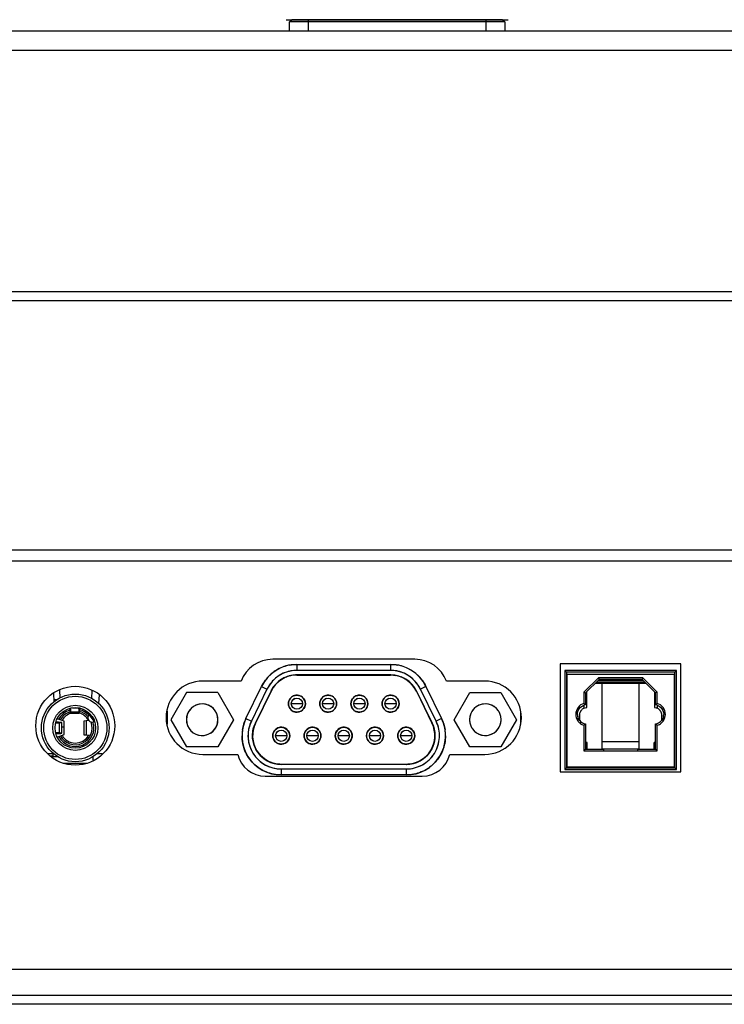
# Model space of a CAD drawing. Units: millimetres. Extents: x 0 to 7000, y 0 to 3600.
# Drawn here: x 3323 to 3385, y 1193 to 1281 of the extents above; entities that cross this region are included whole.
import ezdxf

# ---------------------------------------------------------------- set-up
doc = ezdxf.new("R2010")
doc.units = ezdxf.units.MM
doc.header["$LTSCALE"] = 385
doc.layers.get('0').update_dxf_attribs({"linetype": 'CONTINUOUS'})
doc.layers.add('DEF_DRAFT_ENTITY', color=7, linetype='CONTINUOUS')

msp = doc.modelspace()

# ---------------------------------------------------------------- linework, layer by layer
at = {"color": 7, "linetype": 'Continuous'}
for p, q in [((3346.576, 1279.655), (3346.598, 1280.46)), ((3346.598, 1280.46), (3346.797, 1280.655)), ((3365.667, 1280.46), (3346.598, 1280.46)), ((3365.467, 1280.655), (3346.797, 1280.655)), ((3348.232, 1280.655), (3348.232, 1279.655)), ((3364.032, 1279.655), (3364.032, 1280.655)), ((3365.467, 1280.655), (3365.667, 1280.46)), ((3365.667, 1280.46), (3365.688, 1279.655)), ((1571.122, 1279.655), (3527.632, 1279.655)), ((1578.672, 1277.955), (3520.082, 1277.955)), ((1583.322, 1256.555), (3515.432, 1256.555)), ((1583.356, 1255.755), (3515.398, 1255.755)), ((1637.093, 1233.655), (3461.574, 1233.655)), ((3434.677, 1232.655), (1664.277, 1232.655)), ((3357.698, 1223.946), (3345.098, 1223.946)), ((3347.242, 1223.49), (3355.552, 1223.49)), ((3347.242, 1223.49), (3347.242, 1222.959)), ((3355.552, 1223.49), (3355.552, 1222.959)), ((3381.292, 1223.555), (3370.592, 1223.555)), ((3370.592, 1223.555), (3370.592, 1213.955)), ((3381.292, 1213.955), (3381.292, 1223.555)), ((3355.552, 1222.959), (3347.242, 1222.959)), ((3355.552, 1222.559), (3347.242, 1222.559)), ((3347.242, 1222.549), (3355.552, 1222.549)), ((3355.568, 1222.549), (3355.574, 1222.549)), ((3355.568, 1222.547), (3355.574, 1222.547)), ((3380.891, 1222.964), (3370.991, 1222.964)), ((3370.991, 1222.964), (3371.141, 1222.814)), ((3370.991, 1222.964), (3370.991, 1214.164)), ((3380.741, 1222.814), (3371.141, 1222.814)), ((3371.141, 1222.814), (3371.141, 1214.314)), ((3371.191, 1222.639), (3380.691, 1222.639)), ((3371.191, 1214.389), (3371.191, 1222.639)), ((3373.979, 1222.314), (3372.691, 1221.026)), ((3377.903, 1222.314), (3373.979, 1222.314)), ((3373.979, 1222.314), (3374.041, 1222.164)), ((3377.903, 1222.314), (3377.841, 1222.164)), ((3379.191, 1221.026), (3377.903, 1222.314)), ((3380.691, 1222.639), (3380.691, 1214.389)), ((3380.891, 1222.964), (3380.741, 1222.814)), ((3380.741, 1214.314), (3380.741, 1222.814)), ((3380.891, 1214.164), (3380.891, 1222.964)), ((3342.295, 1222.016), (3338.898, 1222.016)), ((3342.728, 1218.695), (3344.113, 1221.535)), ((3344.113, 1221.535), (3344.591, 1221.302)), ((3358.681, 1221.535), (3358.204, 1221.302)), ((3358.681, 1221.535), (3360.066, 1218.695)), ((3363.898, 1222.016), (3360.5, 1222.016)), ((3374.041, 1222.164), (3372.841, 1220.964)), ((3373.691, 1221.814), (3378.191, 1221.814)), ((3373.791, 1221.914), (3378.091, 1221.914)), ((3373.941, 1222.064), (3377.941, 1222.064)), ((3377.841, 1222.164), (3374.041, 1222.164)), ((3374.291, 1221.814), (3374.291, 1215.964)), ((3377.591, 1215.964), (3377.591, 1221.814)), ((3379.041, 1220.964), (3377.841, 1222.164)), ((3325.65, 1220.944), (3325.689, 1220.179)), ((3326.186, 1221.217), (3326.221, 1220.528)), ((3329.069, 1220.469), (3329.104, 1221.166)), ((3329.697, 1220.014), (3329.736, 1220.803)), ((3337.458, 1220.989), (3336.073, 1218.589)), ((3340.23, 1220.989), (3337.458, 1220.989)), ((3340.23, 1220.989), (3341.615, 1218.589)), ((3344.591, 1221.302), (3343.206, 1218.462)), ((3344.95, 1221.127), (3343.565, 1218.287)), ((3343.574, 1218.282), (3344.959, 1221.122)), ((3357.835, 1221.122), (3359.22, 1218.282)), ((3357.844, 1221.127), (3359.229, 1218.287)), ((3359.589, 1218.462), (3358.204, 1221.302)), ((3361.179, 1218.589), (3362.564, 1220.989)), ((3362.564, 1220.989), (3365.336, 1220.989)), ((3365.336, 1220.989), (3366.721, 1218.589)), ((3371.141, 1221.089), (3371.191, 1221.089)), ((3372.691, 1221.026), (3372.841, 1220.964)), ((3372.691, 1221.026), (3372.691, 1220.033)), ((3372.841, 1220.964), (3372.841, 1219.914)), ((3372.941, 1219.664), (3372.941, 1221.064)), ((3378.941, 1221.064), (3378.941, 1219.664)), ((3379.191, 1221.026), (3379.041, 1220.964)), ((3379.041, 1219.914), (3379.041, 1220.964)), ((3379.191, 1220.033), (3379.191, 1221.026)), ((3380.741, 1221.089), (3380.691, 1221.089)), ((3325.953, 1220.364), (3325.679, 1220.364)), ((3327.18, 1219.609), (3327.162, 1219.427)), ((3327.187, 1219.552), (3327.187, 1219.611)), ((3327.337, 1219.654), (3327.757, 1219.654)), ((3327.757, 1219.654), (3327.824, 1219.643)), ((3327.906, 1219.633), (3327.906, 1219.552)), ((3327.931, 1219.427), (3327.912, 1219.633)), ((3327.98, 1219.62), (3327.959, 1219.418)), ((3327.959, 1219.272), (3327.994, 1219.615)), ((3329.697, 1220.014), (3329.689, 1220.014)), ((3347.742, 1220.009), (3346.742, 1220.009)), ((3350.512, 1220.009), (3349.512, 1220.009)), ((3353.282, 1220.009), (3352.282, 1220.009)), ((3356.052, 1220.009), (3355.052, 1220.009)), ((3372.691, 1219.871), (3372.691, 1219.602)), ((3372.841, 1220.464), (3372.941, 1220.464)), ((3378.941, 1220.464), (3379.041, 1220.464)), ((3378.941, 1219.664), (3379.103, 1219.641)), ((3379.191, 1219.871), (3379.191, 1219.603)), ((3327.102, 1219.594), (3327.134, 1219.272)), ((3327.134, 1219.418), (3327.116, 1219.595)), ((3327.134, 1219.418), (3327.162, 1219.418)), ((3327.148, 1219.364), (3327.134, 1219.418)), ((3327.134, 1219.272), (3327.134, 1219.418)), ((3327.134, 1219.272), (3327.148, 1219.164)), ((3327.162, 1219.427), (3327.148, 1219.364)), ((3327.148, 1219.164), (3327.162, 1219.29)), ((3327.148, 1219.164), (3327.946, 1219.164)), ((3327.162, 1219.29), (3327.187, 1219.552)), ((3327.162, 1219.427), (3327.162, 1219.29)), ((3327.162, 1219.29), (3327.931, 1219.29)), ((3327.906, 1219.552), (3327.931, 1219.29)), ((3327.946, 1219.364), (3327.931, 1219.427)), ((3327.931, 1219.29), (3327.931, 1219.427)), ((3327.931, 1219.418), (3327.959, 1219.418)), ((3327.931, 1219.29), (3327.946, 1219.164)), ((3327.959, 1219.418), (3327.946, 1219.364)), ((3327.946, 1219.164), (3327.959, 1219.272)), ((3327.959, 1219.418), (3327.959, 1219.272)), ((3328.801, 1219.046), (3328.793, 1219.035)), ((3328.793, 1219.035), (3329.276, 1218.417)), ((3328.801, 1219.152), (3328.814, 1219.124)), ((3328.816, 1219.084), (3328.801, 1219.046)), ((3328.803, 1219.152), (3329.251, 1218.579)), ((3328.814, 1219.124), (3328.816, 1219.084)), ((3335.74, 1219.349), (3335.74, 1218.183)), ((3367.054, 1219.358), (3367.054, 1218.175)), ((3372.141, 1218.858), (3372.141, 1218.503)), ((3372.316, 1219.029), (3372.337, 1219.191)), ((3372.316, 1218.515), (3372.316, 1219.029)), ((3379.566, 1219.029), (3379.566, 1218.514)), ((3379.741, 1218.502), (3379.741, 1218.858)), ((3325.853, 1218.285), (3326.202, 1218.315)), ((3326.08, 1218.315), (3325.856, 1218.296)), ((3325.883, 1218.385), (3326.148, 1218.352)), ((3326.316, 1218.352), (3325.889, 1218.405)), ((3326.596, 1218.464), (3325.99, 1218.676)), ((3326.197, 1218.338), (3326.08, 1218.315)), ((3326.202, 1218.315), (3326.08, 1218.315)), ((3326.148, 1218.352), (3326.316, 1218.352)), ((3326.148, 1218.352), (3326.197, 1218.338)), ((3326.148, 1218.324), (3326.148, 1218.352)), ((3326.202, 1218.315), (3326.397, 1218.338)), ((3326.202, 1217.413), (3326.202, 1218.315)), ((3326.397, 1218.338), (3326.316, 1218.352)), ((3326.397, 1217.39), (3326.397, 1218.338)), ((3326.397, 1217.948), (3326.596, 1217.948)), ((3326.596, 1217.264), (3326.596, 1218.464)), ((3328.396, 1218.5), (3328.572, 1218.522)), ((3328.396, 1217.228), (3328.396, 1218.5)), ((3328.572, 1218.522), (3328.776, 1218.539)), ((3328.572, 1218.522), (3328.572, 1217.206)), ((3336.073, 1218.589), (3337.458, 1216.189)), ((3341.615, 1218.589), (3340.23, 1216.189)), ((3342.728, 1218.695), (3343.206, 1218.462)), ((3360.066, 1218.695), (3359.589, 1218.462)), ((3362.564, 1216.189), (3361.179, 1218.589)), ((3366.721, 1218.589), (3365.336, 1216.189)), ((3371.141, 1218.139), (3371.191, 1218.139)), ((3372.691, 1218.094), (3372.691, 1215.814)), ((3372.841, 1218.214), (3372.841, 1215.964)), ((3379.041, 1215.964), (3379.041, 1218.214)), ((3379.191, 1215.814), (3379.191, 1218.094)), ((3380.741, 1218.139), (3380.691, 1218.139)), ((3326.202, 1217.413), (3325.853, 1217.443)), ((3325.856, 1217.432), (3326.08, 1217.413)), ((3326.148, 1217.376), (3325.883, 1217.342)), ((3325.889, 1217.322), (3326.316, 1217.376)), ((3325.99, 1217.052), (3326.596, 1217.264)), ((3326.08, 1217.413), (3326.202, 1217.413)), ((3326.08, 1217.413), (3326.197, 1217.39)), ((3326.148, 1217.376), (3326.148, 1217.404)), ((3326.197, 1217.39), (3326.148, 1217.376)), ((3326.316, 1217.376), (3326.148, 1217.376)), ((3326.397, 1217.39), (3326.202, 1217.413)), ((3326.316, 1217.376), (3326.397, 1217.39)), ((3328.572, 1217.206), (3328.396, 1217.228)), ((3328.925, 1217.176), (3328.572, 1217.206)), ((3346.357, 1217.169), (3345.357, 1217.169)), ((3349.127, 1217.169), (3348.127, 1217.169)), ((3351.897, 1217.169), (3350.897, 1217.169)), ((3354.667, 1217.169), (3353.667, 1217.169)), ((3357.437, 1217.169), (3356.437, 1217.169)), ((3359.487, 1217.169), (3359.486, 1217.163)), ((3359.487, 1217.169), (3359.487, 1217.163)), ((3340.23, 1216.189), (3337.458, 1216.189)), ((3365.336, 1216.189), (3362.564, 1216.189)), ((3372.966, 1216.564), (3372.841, 1216.564)), ((3372.966, 1215.964), (3372.966, 1216.564)), ((3377.591, 1216.614), (3374.291, 1216.614)), ((3379.041, 1216.564), (3378.916, 1216.564)), ((3378.916, 1215.964), (3378.916, 1216.564)), ((3325.671, 1215.564), (3325.198, 1215.564)), ((3325.61, 1215.355), (3325.407, 1215.355)), ((3326.072, 1215.291), (3325.471, 1215.291)), ((3325.61, 1215.564), (3325.61, 1215.355)), ((3329.19, 1214.988), (3329.19, 1215.333)), ((3329.993, 1215.564), (3329.523, 1215.564)), ((3338.898, 1215.516), (3341.998, 1215.516)), ((3360.797, 1215.516), (3363.898, 1215.516)), ((3372.691, 1215.814), (3372.841, 1215.964)), ((3372.691, 1215.814), (3379.191, 1215.814)), ((3372.841, 1215.964), (3374.441, 1215.964)), ((3374.291, 1216.014), (3377.591, 1216.014)), ((3374.441, 1215.814), (3374.441, 1215.964)), ((3377.441, 1215.964), (3379.041, 1215.964)), ((3377.441, 1215.964), (3377.441, 1215.814)), ((3379.041, 1215.964), (3379.191, 1215.814)), ((3326.547, 1214.721), (3328.644, 1214.721)), ((3356.937, 1214.629), (3345.857, 1214.629)), ((3356.937, 1214.619), (3345.857, 1214.619)), ((3380.691, 1214.389), (3371.191, 1214.389)), ((3372.691, 1214.389), (3372.691, 1214.314)), ((3374.141, 1214.389), (3374.141, 1214.314)), ((3374.341, 1214.389), (3374.341, 1214.314)), ((3377.541, 1214.389), (3377.541, 1214.314)), ((3377.741, 1214.389), (3377.741, 1214.314)), ((3379.191, 1214.389), (3379.191, 1214.314)), ((3344.433, 1213.586), (3358.363, 1213.586)), ((3345.851, 1214.219), (3345.857, 1214.219)), ((3345.851, 1214.219), (3345.857, 1214.219)), ((3345.857, 1214.219), (3356.937, 1214.219)), ((3345.857, 1214.219), (3345.857, 1213.688)), ((3356.937, 1213.688), (3345.857, 1213.688)), ((3356.937, 1214.219), (3356.937, 1213.688)), ((3370.592, 1213.955), (3381.292, 1213.955)), ((3370.991, 1214.164), (3371.141, 1214.314)), ((3370.991, 1214.164), (3380.891, 1214.164)), ((3371.141, 1214.314), (3380.741, 1214.314)), ((3380.891, 1214.164), (3380.741, 1214.314)), ((3446.688, 1196.454), (3127.288, 1196.454)), ((2300.037, 1194.153), (3448.489, 1194.154)), ((3447.688, 1193.353), (2300.036, 1193.353))]:
    msp.add_line(p, q, dxfattribs=at)
for centre, radius in [((3327.596, 1218.055), 3.5), ((3327.597, 1217.864), 3), ((3327.597, 1217.864), 2.8), ((3347.242, 1220.009), 0.75), ((3347.242, 1220.009), 0.5), ((3350.012, 1220.009), 0.75), ((3350.012, 1220.009), 0.5), ((3352.782, 1220.009), 0.75), ((3352.782, 1220.009), 0.5), ((3355.552, 1220.009), 0.75), ((3355.552, 1220.009), 0.5), ((3327.597, 1217.864), 2), ((3327.597, 1217.864), 1.8), ((3345.857, 1217.169), 0.75), ((3348.627, 1217.169), 0.75), ((3351.397, 1217.169), 0.75), ((3354.167, 1217.169), 0.75), ((3356.937, 1217.169), 0.75), ((3345.857, 1217.169), 0.5), ((3348.627, 1217.169), 0.5), ((3351.397, 1217.169), 0.5), ((3354.167, 1217.169), 0.5), ((3356.937, 1217.169), 0.5)]:
    msp.add_circle(centre, radius, dxfattribs=at)
for centre, radius, start, end in [((3345.098, 1220.946), 3, 90, 159.10437), ((3347.242, 1220.009), 3.481, 89.99981, 154.00281), ((3347.247, 1219.998), 3.493, 111.38376, 121.97635), ((3347.244, 1220.007), 3.483, 106.99169, 111.38214), ((3347.232, 1220.046), 3.443, 100.6662, 106.99574), ((3355.552, 1220.009), 3.481, 25.99719, 90.00019), ((3355.562, 1220.048), 3.44, 73.33332, 79.33076), ((3355.546, 1219.996), 3.495, 59.38174, 68.60775), ((3357.698, 1220.946), 3, 20.89563, 90), ((3347.211, 1220.036), 3.44, 137.33594, 143.33338), ((3347.242, 1220.009), 2.95, 89.99981, 154.00281), ((3347.242, 1220.007), 3.483, 132.61121, 137.33887), ((3347.25, 1219.998), 3.495, 123.38436, 132.61037), ((3347.242, 1220.009), 2.55, 89.99981, 154.00281), ((3347.242, 1220.009), 2.54, 89.99981, 154.00281), ((3347.248, 1220), 2.96, 122.02627, 132.61885), ((3347.234, 1220.022), 3.466, 121.99625, 123.37246), ((3347.235, 1220.02), 2.937, 120.63016, 122.00637), ((3347.247, 1219.998), 2.962, 111.39225, 120.61826), ((3347.246, 1220.001), 2.559, 111.3826, 121.97751), ((3347.241, 1220.01), 2.538, 117.077, 121.99557), ((3347.246, 1219.999), 2.551, 111.41853, 117.07736), ((3347.243, 1220.007), 2.552, 107.15515, 111.38085), ((3347.243, 1220.007), 2.542, 107.05343, 111.41865), ((3347.233, 1220.042), 2.915, 100.66924, 106.66668), ((3347.235, 1220.035), 2.523, 100.66565, 107.15975), ((3347.239, 1220.021), 2.527, 105.43413, 107.05076), ((3347.233, 1220.042), 2.506, 100.71158, 105.43831), ((3347.248, 1219.942), 2.616, 90.46698, 100.57315), ((3347.248, 1219.945), 2.604, 90.60107, 100.6261), ((3347.252, 1219.85), 2.699, 90.47563, 90.66053), ((3347.252, 1219.846), 2.713, 90.20644, 90.52697), ((3347.252, 1219.846), 2.703, 90.20646, 90.47561), ((3355.552, 1220.009), 2.95, 25.99719, 90.00019), ((3355.542, 1219.842), 2.717, 89.50324, 89.78913), ((3355.552, 1220.009), 2.55, 25.99719, 90.00019), ((3355.542, 1219.843), 2.706, 89.45071, 89.78915), ((3355.552, 1220.009), 2.54, 25.99719, 90.00019), ((3355.546, 1219.944), 2.605, 79.37676, 89.37325), ((3355.56, 1220.037), 2.521, 73.19461, 79.33144), ((3355.561, 1220.042), 2.505, 74.55264, 79.29023), ((3355.56, 1220.04), 2.918, 73.00426, 79.3338), ((3355.555, 1220.022), 2.526, 73.11109, 74.55703), ((3355.551, 1220.007), 2.952, 68.61786, 73.00831), ((3355.547, 1219.999), 2.551, 62.91647, 68.58159), ((3355.548, 1220), 2.56, 59.09418, 68.60883), ((3355.547, 1219.999), 2.96, 58.02365, 68.61624), ((3355.559, 1220.02), 2.937, 56.62754, 58.00375), ((3355.545, 1220), 2.962, 47.38963, 56.61564), ((3355.56, 1220.022), 3.466, 57.99363, 59.36984), ((3355.544, 1219.999), 3.493, 47.38115, 57.97373), ((3355.551, 1220.006), 3.483, 42.98907, 47.37952), ((3355.581, 1220.034), 3.443, 36.66358, 42.99313), ((3338.898, 1218.766), 3.25, 90, 270), ((3347.218, 1220.03), 2.918, 137.00687, 143.33642), ((3347.243, 1220.007), 2.952, 132.62048, 137.01093), ((3347.22, 1220.028), 2.521, 137.19723, 143.33405), ((3347.208, 1220.037), 2.496, 140.67262, 143.29481), ((3347.226, 1220.023), 2.519, 137.43843, 140.67171), ((3347.233, 1220.016), 2.529, 137.20303, 137.44043), ((3347.248, 1220.001), 2.56, 123.0968, 132.61144), ((3347.249, 1220), 2.551, 128.56817, 132.58198), ((3347.245, 1220.005), 2.544, 123.48828, 128.56925), ((3347.238, 1220.016), 2.532, 123.08057, 123.48431), ((3347.236, 1220.019), 2.538, 121.99727, 123.08343), ((3347.235, 1220.019), 2.528, 122.00044, 123.08076), ((3355.557, 1220.017), 2.53, 58.77686, 59.07794), ((3355.558, 1220.019), 2.538, 57.99466, 59.08081), ((3355.559, 1220.02), 2.527, 58.00059, 58.77696), ((3355.551, 1220.007), 2.542, 51.42397, 57.99239), ((3355.547, 1220.002), 2.559, 47.37999, 57.97489), ((3355.545, 1220.001), 2.551, 47.41804, 51.42624), ((3355.551, 1220.006), 2.542, 43.43533, 47.4185), ((3355.551, 1220.007), 2.552, 43.15253, 47.37824), ((3355.558, 1220.013), 2.533, 43.15116, 43.43287), ((3355.566, 1220.021), 2.521, 39.32351, 43.15374), ((3355.573, 1220.027), 2.523, 36.66303, 43.15713), ((3355.585, 1220.036), 2.497, 36.70687, 39.32156), ((3355.5, 1219.978), 2.6, 26.97924, 36.63151), ((3355.495, 1219.974), 2.616, 26.46436, 36.57054), ((3355.578, 1220.031), 2.915, 36.66662, 42.66406), ((3363.898, 1218.766), 3.25, 270, 90), ((3347.388, 1219.927), 2.717, 153.50586, 153.79175), ((3347.387, 1219.927), 2.706, 153.50375, 153.79175), ((3355.416, 1219.932), 2.696, 26.52664, 27.03524), ((3355.41, 1219.929), 2.702, 26.20382, 26.52671), ((3355.41, 1219.929), 2.713, 26.20382, 26.52435), ((3338.844, 1218.589), 1.4, 359.99966, 359.68774), ((3347.345, 1220.018), 0.853, 180.64457, 181.00734), ((3347.229, 1220.003), 0.486, 198.08037, 206.75049), ((3347.245, 1220.012), 0.504, 216.51963, 226.15134), ((3347.143, 1219.999), 0.849, 0.99902, 1.78074), ((3347.139, 1219.999), 0.853, 0.64457, 0.99934), ((3347.166, 1220.016), 0.826, 358.99822, 359.47815), ((3350.115, 1220.018), 0.853, 180.64457, 181.00734), ((3349.999, 1220.003), 0.486, 198.08037, 206.75049), ((3350.015, 1220.012), 0.504, 216.51963, 226.15134), ((3349.913, 1219.999), 0.849, 0.99902, 1.78074), ((3349.909, 1219.999), 0.853, 0.64457, 0.99934), ((3349.936, 1220.016), 0.826, 358.99822, 359.47815), ((3352.885, 1220.018), 0.853, 180.64457, 181.00734), ((3352.769, 1220.003), 0.486, 198.08037, 206.75049), ((3352.785, 1220.012), 0.504, 216.51963, 226.15134), ((3352.683, 1219.999), 0.849, 0.99902, 1.78074), ((3352.679, 1219.999), 0.853, 0.64457, 0.99934), ((3352.706, 1220.016), 0.826, 358.99822, 359.47815), ((3355.655, 1220.018), 0.853, 180.64457, 181.00734), ((3355.539, 1220.003), 0.486, 198.08037, 206.75049), ((3355.555, 1220.012), 0.504, 216.51963, 226.15134), ((3355.453, 1219.999), 0.849, 0.99902, 1.78074), ((3355.449, 1219.999), 0.853, 0.64457, 0.99934), ((3355.476, 1220.016), 0.826, 358.99822, 359.47815), ((3363.95, 1218.589), 1.4, 179.99966, 179.68774), ((3372.989, 1219.019), 0.906, 99.37999, 109.27137), ((3370.887, 1217.616), 3.016, 49.62509, 53.26919), ((3372.958, 1218.96), 0.704, 91.38384, 91.87109), ((3380.989, 1217.623), 3.007, 126.72079, 130.37623), ((3378.893, 1219.02), 0.906, 70.72872, 80.62068), ((3378.935, 1219.04), 0.623, 65.58654, 74.42148), ((3327.597, 1217.864), 1.65, 106.9209, 152.48797), ((3327.596, 1217.864), 1.5, 108.08661, 151.65926), ((3327.596, 1217.864), 1.35, 105.29754, 150.64287), ((3327.596, 1217.864), 1.35, 30.09409, 74.94832), ((3327.596, 1217.864), 1.5, 41.81499, 75.77059), ((3327.597, 1217.864), 1.65, 44.30828, 76.58839), ((3329.097, 1218.775), 0.4, 139.52698, 296.46305), ((3329.197, 1219.46), 0.5, 204.54583, 218), ((3338.848, 1218.592), 1.396, 9.08163, 13.98851), ((3338.824, 1218.588), 1.42, 8.61297, 9.09409), ((3338.796, 1218.584), 1.448, 0.73458, 8.5898), ((3363.954, 1218.592), 1.396, 9.08163, 13.98851), ((3363.93, 1218.588), 1.42, 8.61297, 9.09409), ((3363.902, 1218.584), 1.448, 0.73458, 8.5898), ((3372.981, 1219.064), 0.865, 180.03248, 193.81018), ((3372.941, 1219.033), 0.624, 155.47214, 165.30136), ((3372.952, 1219.028), 0.636, 150.34912, 155.48702), ((3372.955, 1219.027), 0.64, 142.45945, 150.34601), ((3372.951, 1219.03), 0.634, 135.65071, 142.46048), ((3372.952, 1219.028), 0.636, 125.39344, 135.61366), ((3372.954, 1219.026), 0.639, 120.99747, 125.39864), ((3372.952, 1219.029), 0.636, 114.45019, 120.99872), ((3378.932, 1219.032), 0.633, 64.04327, 65.60316), ((3378.93, 1219.028), 0.636, 59.46321, 64.04043), ((3378.928, 1219.025), 0.64, 51.06415, 59.45911), ((3378.932, 1219.03), 0.634, 44.76286, 51.06346), ((3378.929, 1219.028), 0.637, 33.62919, 44.72311), ((3378.928, 1219.027), 0.639, 30.10902, 33.63352), ((3378.901, 1219.064), 0.865, 346.18984, 359.97012), ((3327.597, 1217.864), 1.65, 207.51204, 18.34876), ((3327.596, 1217.864), 1.5, 208.34077, 20.31181), ((3329.32, 1218.327), 0.1, 99.392, 116.46305), ((3338.921, 1218.582), 1.477, 179.45406, 179.74783), ((3338.907, 1218.594), 1.463, 180.2131, 180.74858), ((3338.888, 1218.593), 1.444, 180.72833, 189.85056), ((3338.837, 1218.585), 1.393, 189.87669, 193.87102), ((3338.809, 1218.592), 1.435, 350.14465, 354.92492), ((3338.789, 1218.594), 1.455, 354.9146, 355.21224), ((3338.776, 1218.595), 1.468, 355.21794, 359.45833), ((3338.781, 1218.583), 1.463, 0.2131, 0.74858), ((3338.767, 1218.595), 1.477, 359.45406, 359.74783), ((3345.857, 1217.169), 3.481, 154.00241, 270.0002), ((3345.857, 1217.169), 2.95, 154.00241, 270.0002), ((3345.857, 1217.169), 2.55, 154.00223, 270.00017), ((3345.857, 1217.169), 2.54, 154.00235, 270.00027), ((3345.885, 1217.156), 2.57, 158.3683, 165.57758), ((3345.99, 1217.116), 2.683, 154.46849, 158.39446), ((3346.02, 1217.102), 2.716, 154.24751, 154.47614), ((3356.937, 1217.169), 3.481, 269.9998, 25.99759), ((3356.937, 1217.169), 2.95, 269.9998, 25.99759), ((3356.937, 1217.169), 2.55, 269.9998, 25.99759), ((3356.937, 1217.169), 2.54, 269.99976, 25.99777), ((3364.027, 1218.582), 1.477, 179.45406, 179.74783), ((3364.013, 1218.594), 1.463, 180.2131, 180.74858), ((3363.994, 1218.593), 1.444, 180.72833, 189.85056), ((3363.943, 1218.585), 1.393, 189.87669, 193.87102), ((3363.915, 1218.592), 1.435, 350.14465, 354.92492), ((3363.895, 1218.594), 1.455, 354.9146, 355.21224), ((3363.882, 1218.595), 1.468, 355.21794, 359.45833), ((3363.887, 1218.583), 1.463, 0.2131, 0.74858), ((3363.873, 1218.595), 1.477, 359.45406, 359.74783), ((3372.977, 1219.064), 1.012, 213.85097, 224.1173), ((3372.981, 1219.068), 1.017, 224.11968, 229.1124), ((3372.98, 1219.068), 0.866, 219.76554, 234.43273), ((3372.976, 1219.063), 0.86, 234.47776, 250.5164), ((3372.984, 1219.09), 0.888, 250.61907, 260.72437), ((3370.893, 1220.504), 3.007, 306.72282, 310.37831), ((3378.905, 1219.064), 0.861, 279.07648, 289.46793), ((3380.995, 1220.512), 3.016, 229.62718, 233.27122), ((3378.904, 1219.066), 0.864, 289.50893, 305.48519), ((3378.902, 1219.068), 0.866, 305.55711, 320.22431), ((3378.903, 1219.066), 1.014, 310.83448, 315.84429), ((3378.905, 1219.064), 1.011, 315.84662, 326.10141), ((3327.596, 1217.864), 1.35, 209.35657, 329.90689), ((3345.889, 1217.166), 3.513, 171.37383, 179.95982), ((3345.852, 1217.169), 2.536, 165.68105, 179.99162), ((3345.96, 1217.178), 0.853, 180.64457, 181.00734), ((3345.844, 1217.163), 0.486, 198.08037, 206.75049), ((3345.758, 1217.159), 0.849, 0.99902, 1.78074), ((3345.754, 1217.159), 0.853, 0.64457, 0.99934), ((3345.781, 1217.176), 0.826, 358.99822, 359.47815), ((3348.73, 1217.178), 0.853, 180.64457, 181.00734), ((3348.614, 1217.163), 0.486, 198.08037, 206.75049), ((3348.528, 1217.159), 0.849, 0.99902, 1.78074), ((3348.524, 1217.159), 0.853, 0.64457, 0.99934), ((3348.551, 1217.176), 0.826, 358.99822, 359.47815), ((3351.5, 1217.178), 0.853, 180.64457, 181.00734), ((3351.384, 1217.163), 0.486, 198.08037, 206.75049), ((3351.298, 1217.159), 0.849, 0.99902, 1.78074), ((3351.294, 1217.159), 0.853, 0.64457, 0.99934), ((3351.321, 1217.176), 0.826, 358.99822, 359.47815), ((3354.27, 1217.178), 0.853, 180.64457, 181.00734), ((3354.154, 1217.163), 0.486, 198.08037, 206.75049), ((3354.068, 1217.159), 0.849, 0.99902, 1.78074), ((3354.064, 1217.159), 0.853, 0.64457, 0.99934), ((3354.091, 1217.176), 0.826, 358.99822, 359.47815), ((3357.04, 1217.178), 0.853, 180.64457, 181.00734), ((3356.924, 1217.163), 0.486, 198.08037, 206.75049), ((3356.838, 1217.159), 0.849, 0.99902, 1.78074), ((3356.834, 1217.159), 0.853, 0.64457, 0.99934), ((3356.861, 1217.176), 0.826, 358.99822, 359.47815), ((3356.805, 1217.178), 2.671, 356.15197, 359.11375), ((3356.776, 1217.179), 2.701, 359.51786, 359.78118), ((3356.78, 1217.179), 2.697, 359.10963, 359.5179), ((3356.905, 1217.166), 3.513, 0.04018, 8.62592), ((3345.86, 1217.172), 0.504, 216.51963, 226.15134), ((3348.63, 1217.172), 0.504, 216.51963, 226.15134), ((3351.4, 1217.172), 0.504, 216.51963, 226.15134), ((3354.17, 1217.172), 0.504, 216.51963, 226.15134), ((3356.94, 1217.172), 0.504, 216.51963, 226.15134), ((3344.433, 1216.086), 2.5, 193.17936, 270), ((3358.363, 1216.086), 2.5, 270, 346.82064), ((3345.869, 1217.347), 2.718, 269.56832, 269.75221), ((3356.927, 1217.326), 2.698, 270.21452, 270.512), ((3356.927, 1217.328), 2.709, 270.21454, 270.43004)]:
    msp.add_arc(centre, radius, start, end, dxfattribs=at)
for points in [[(3346.595, 1223.429), (3346.808, 1223.469), (3347.025, 1223.489), (3347.242, 1223.49)], [(3355.552, 1223.49), (3355.769, 1223.489), (3355.986, 1223.469), (3356.199, 1223.429)], [(3347.242, 1222.959), (3347.058, 1222.958), (3346.874, 1222.941), (3346.693, 1222.907)], [(3356.1, 1222.907), (3355.92, 1222.941), (3355.736, 1222.958), (3355.552, 1222.959)], [(3355.566, 1222.559), (3355.72, 1222.557), (3355.875, 1222.543), (3356.026, 1222.514)], [(3344.113, 1221.535), (3344.209, 1221.729), (3344.322, 1221.916), (3344.451, 1222.09)], [(3344.877, 1221.772), (3344.767, 1221.625), (3344.672, 1221.467), (3344.591, 1221.302)], [(3344.956, 1221.139), (3345.025, 1221.277), (3345.106, 1221.409), (3345.198, 1221.533)], [(3344.965, 1221.134), (3345.034, 1221.272), (3345.115, 1221.405), (3345.207, 1221.529)], [(3358.204, 1221.302), (3358.122, 1221.467), (3358.027, 1221.625), (3357.917, 1221.772)], [(3358.343, 1222.09), (3358.472, 1221.916), (3358.585, 1221.729), (3358.681, 1221.535)], [(3346.838, 1220.304), (3346.898, 1220.386), (3346.989, 1220.452), (3347.086, 1220.484)], [(3349.608, 1220.304), (3349.668, 1220.386), (3349.759, 1220.452), (3349.856, 1220.484)], [(3352.378, 1220.304), (3352.438, 1220.386), (3352.529, 1220.452), (3352.626, 1220.484)], [(3355.148, 1220.304), (3355.208, 1220.386), (3355.299, 1220.452), (3355.396, 1220.484)], [(3327.187, 1219.552), (3327.19, 1219.583), (3327.214, 1219.613), (3327.24, 1219.629)], [(3346.523, 1220.223), (3346.503, 1220.154), (3346.493, 1220.081), (3346.492, 1220.009)], [(3346.492, 1220.003), (3346.493, 1219.934), (3346.503, 1219.863), (3346.523, 1219.796)], [(3349.293, 1220.223), (3349.273, 1220.154), (3349.263, 1220.081), (3349.262, 1220.009)], [(3349.262, 1220.003), (3349.263, 1219.934), (3349.273, 1219.863), (3349.293, 1219.796)], [(3352.063, 1220.223), (3352.043, 1220.154), (3352.033, 1220.081), (3352.032, 1220.009)], [(3352.032, 1220.003), (3352.033, 1219.934), (3352.043, 1219.863), (3352.063, 1219.796)], [(3354.833, 1220.223), (3354.813, 1220.154), (3354.803, 1220.081), (3354.802, 1220.009)], [(3354.802, 1220.003), (3354.803, 1219.934), (3354.813, 1219.863), (3354.833, 1219.796)], [(3372.186, 1219.405), (3372.277, 1219.616), (3372.473, 1219.799), (3372.689, 1219.875)], [(3372.689, 1219.607), (3372.765, 1219.642), (3372.851, 1219.661), (3372.935, 1219.664)], [(3379.192, 1219.875), (3379.409, 1219.799), (3379.604, 1219.616), (3379.695, 1219.406)], [(3328.803, 1219.152), (3328.828, 1219.12), (3328.826, 1219.059), (3328.799, 1219.028)], [(3337.486, 1218.927), (3337.459, 1218.819), (3337.445, 1218.708), (3337.444, 1218.596)], [(3362.592, 1218.927), (3362.565, 1218.819), (3362.551, 1218.708), (3362.55, 1218.596)], [(3371.966, 1219.064), (3371.967, 1218.868), (3372.028, 1218.664), (3372.137, 1218.501)], [(3372.116, 1219.064), (3372.117, 1219.18), (3372.14, 1219.298), (3372.186, 1219.405)], [(3372.315, 1218.514), (3372.233, 1218.613), (3372.172, 1218.733), (3372.141, 1218.858)], [(3379.481, 1219.347), (3379.536, 1219.252), (3379.565, 1219.139), (3379.566, 1219.029)], [(3379.741, 1218.858), (3379.71, 1218.733), (3379.649, 1218.612), (3379.567, 1218.514)], [(3379.695, 1219.406), (3379.741, 1219.299), (3379.765, 1219.18), (3379.766, 1219.064)], [(3379.744, 1218.5), (3379.854, 1218.663), (3379.915, 1218.867), (3379.916, 1219.064)], [(3342.415, 1217.693), (3342.468, 1218.039), (3342.575, 1218.38), (3342.728, 1218.695)], [(3343.206, 1218.462), (3343.012, 1218.064), (3342.907, 1217.611), (3342.907, 1217.169)], [(3343.307, 1217.169), (3343.307, 1217.551), (3343.398, 1217.943), (3343.565, 1218.287)], [(3359.22, 1218.282), (3359.386, 1217.94), (3359.477, 1217.55), (3359.477, 1217.169)], [(3359.229, 1218.287), (3359.396, 1217.943), (3359.487, 1217.551), (3359.487, 1217.169)], [(3360.066, 1218.695), (3360.219, 1218.38), (3360.326, 1218.039), (3360.378, 1217.693)], [(3372.316, 1218.299), (3372.423, 1218.206), (3372.555, 1218.135), (3372.691, 1218.094)], [(3379.191, 1218.094), (3379.328, 1218.135), (3379.458, 1218.206), (3379.566, 1218.299)], [(3345.138, 1217.383), (3345.118, 1217.314), (3345.108, 1217.241), (3345.107, 1217.169)], [(3345.107, 1217.163), (3345.108, 1217.094), (3345.118, 1217.023), (3345.138, 1216.956)], [(3345.453, 1217.464), (3345.513, 1217.546), (3345.604, 1217.612), (3345.701, 1217.644)], [(3347.908, 1217.383), (3347.888, 1217.314), (3347.878, 1217.241), (3347.877, 1217.169)], [(3347.877, 1217.163), (3347.878, 1217.094), (3347.888, 1217.023), (3347.908, 1216.956)], [(3348.223, 1217.464), (3348.283, 1217.546), (3348.374, 1217.612), (3348.471, 1217.644)], [(3350.678, 1217.383), (3350.658, 1217.314), (3350.648, 1217.241), (3350.647, 1217.169)], [(3350.647, 1217.163), (3350.648, 1217.094), (3350.658, 1217.023), (3350.678, 1216.956)], [(3350.993, 1217.464), (3351.053, 1217.546), (3351.144, 1217.612), (3351.241, 1217.644)], [(3353.448, 1217.383), (3353.428, 1217.314), (3353.418, 1217.241), (3353.417, 1217.169)], [(3353.417, 1217.163), (3353.418, 1217.094), (3353.428, 1217.023), (3353.448, 1216.956)], [(3353.763, 1217.464), (3353.823, 1217.546), (3353.914, 1217.612), (3354.011, 1217.644)], [(3356.218, 1217.383), (3356.198, 1217.314), (3356.188, 1217.241), (3356.187, 1217.169)], [(3356.187, 1217.163), (3356.188, 1217.094), (3356.198, 1217.023), (3356.218, 1216.956)], [(3356.533, 1217.464), (3356.593, 1217.546), (3356.684, 1217.612), (3356.781, 1217.644)], [(3345.848, 1214.629), (3345.677, 1214.63), (3345.506, 1214.648), (3345.338, 1214.682)], [(3357.438, 1214.679), (3357.278, 1214.647), (3357.114, 1214.63), (3356.951, 1214.629)]]:
    msp.add_open_spline(points, degree=3, dxfattribs=at)
for points, knots in [([(3347.147, 1220.753), (3347.006, 1220.735), (3346.729, 1220.614), (3346.564, 1220.36), (3346.523, 1220.223)], [0, 0, 0, 0, 0.499973, 1, 1, 1, 1]), ([(3347.991, 1220.026), (3347.985, 1220.229), (3347.795, 1220.651), (3347.349, 1220.778), (3347.147, 1220.753)], [0, 0, 0, 0, 0.499997, 1, 1, 1, 1]), ([(3349.917, 1220.753), (3349.776, 1220.735), (3349.499, 1220.614), (3349.334, 1220.36), (3349.293, 1220.223)], [0, 0, 0, 0, 0.499973, 1, 1, 1, 1]), ([(3350.761, 1220.026), (3350.755, 1220.229), (3350.565, 1220.651), (3350.119, 1220.778), (3349.917, 1220.753)], [0, 0, 0, 0, 0.499997, 1, 1, 1, 1]), ([(3352.687, 1220.753), (3352.546, 1220.735), (3352.269, 1220.614), (3352.104, 1220.36), (3352.063, 1220.223)], [0, 0, 0, 0, 0.499973, 1, 1, 1, 1]), ([(3353.531, 1220.026), (3353.525, 1220.229), (3353.335, 1220.651), (3352.889, 1220.778), (3352.687, 1220.753)], [0, 0, 0, 0, 0.499997, 1, 1, 1, 1]), ([(3355.457, 1220.753), (3355.316, 1220.735), (3355.039, 1220.614), (3354.874, 1220.36), (3354.833, 1220.223)], [0, 0, 0, 0, 0.499973, 1, 1, 1, 1]), ([(3356.301, 1220.026), (3356.295, 1220.229), (3356.105, 1220.651), (3355.659, 1220.778), (3355.457, 1220.753)], [0, 0, 0, 0, 0.499997, 1, 1, 1, 1]), ([(3327.824, 1219.643), (3327.836, 1219.638), (3327.873, 1219.621), (3327.904, 1219.582), (3327.906, 1219.552)], [0, 0, 0, 0, 0.28508, 1, 1, 1, 1]), ([(3338.68, 1219.979), (3338.404, 1219.947), (3337.859, 1219.707), (3337.552, 1219.197), (3337.486, 1218.927)], [0, 0, 0, 0, 0.499985, 1, 1, 1, 1]), ([(3340.202, 1218.929), (3340.122, 1219.249), (3339.713, 1219.849), (3339.007, 1220.018), (3338.68, 1219.979)], [0, 0, 0, 0, 0.50001, 1, 1, 1, 1]), ([(3346.523, 1219.796), (3346.562, 1219.663), (3346.72, 1219.414), (3346.987, 1219.29), (3347.124, 1219.268)], [0, 0, 0, 0, 0.500002, 1, 1, 1, 1]), ([(3347.124, 1219.268), (3347.329, 1219.235), (3347.793, 1219.357), (3347.988, 1219.793), (3347.992, 1220.002)], [0, 0, 0, 0, 0.499964, 1, 1, 1, 1]), ([(3349.293, 1219.796), (3349.332, 1219.663), (3349.49, 1219.414), (3349.757, 1219.29), (3349.894, 1219.268)], [0, 0, 0, 0, 0.500002, 1, 1, 1, 1]), ([(3349.894, 1219.268), (3350.099, 1219.235), (3350.563, 1219.357), (3350.758, 1219.793), (3350.762, 1220.002)], [0, 0, 0, 0, 0.499964, 1, 1, 1, 1]), ([(3352.063, 1219.796), (3352.102, 1219.663), (3352.26, 1219.414), (3352.527, 1219.29), (3352.664, 1219.268)], [0, 0, 0, 0, 0.500002, 1, 1, 1, 1]), ([(3352.664, 1219.268), (3352.869, 1219.235), (3353.333, 1219.357), (3353.528, 1219.793), (3353.532, 1220.002)], [0, 0, 0, 0, 0.499964, 1, 1, 1, 1]), ([(3354.833, 1219.796), (3354.872, 1219.663), (3355.03, 1219.414), (3355.297, 1219.29), (3355.434, 1219.268)], [0, 0, 0, 0, 0.500002, 1, 1, 1, 1]), ([(3355.434, 1219.268), (3355.639, 1219.235), (3356.103, 1219.357), (3356.298, 1219.793), (3356.302, 1220.002)], [0, 0, 0, 0, 0.499964, 1, 1, 1, 1]), ([(3363.786, 1219.979), (3363.51, 1219.947), (3362.965, 1219.707), (3362.658, 1219.197), (3362.592, 1218.927)], [0, 0, 0, 0, 0.499985, 1, 1, 1, 1]), ([(3365.308, 1218.929), (3365.228, 1219.249), (3364.819, 1219.849), (3364.113, 1220.018), (3363.786, 1219.979)], [0, 0, 0, 0, 0.50001, 1, 1, 1, 1]), ([(3372.691, 1220.033), (3372.487, 1219.972), (3372.107, 1219.714), (3371.967, 1219.276), (3371.966, 1219.064)], [0, 0, 0, 0, 0.500016, 1, 1, 1, 1]), ([(3379.916, 1219.064), (3379.915, 1219.276), (3379.775, 1219.714), (3379.395, 1219.972), (3379.191, 1220.033)], [0, 0, 0, 0, 0.500016, 1, 1, 1, 1]), ([(3337.485, 1218.251), (3337.564, 1217.931), (3337.973, 1217.329), (3338.68, 1217.16), (3339.008, 1217.198)], [0, 0, 0, 0, 0.50001, 1, 1, 1, 1]), ([(3339.008, 1217.198), (3339.299, 1217.233), (3339.875, 1217.497), (3340.172, 1218.057), (3340.223, 1218.346)], [0, 0, 0, 0, 0.499983, 1, 1, 1, 1]), ([(3345.762, 1217.913), (3345.621, 1217.895), (3345.344, 1217.774), (3345.179, 1217.52), (3345.138, 1217.383)], [0, 0, 0, 0, 0.499973, 1, 1, 1, 1]), ([(3346.606, 1217.186), (3346.6, 1217.389), (3346.41, 1217.811), (3345.964, 1217.938), (3345.762, 1217.913)], [0, 0, 0, 0, 0.499997, 1, 1, 1, 1]), ([(3348.532, 1217.913), (3348.391, 1217.895), (3348.114, 1217.774), (3347.949, 1217.52), (3347.908, 1217.383)], [0, 0, 0, 0, 0.499973, 1, 1, 1, 1]), ([(3349.376, 1217.186), (3349.37, 1217.389), (3349.18, 1217.811), (3348.734, 1217.938), (3348.532, 1217.913)], [0, 0, 0, 0, 0.499997, 1, 1, 1, 1]), ([(3351.302, 1217.913), (3351.161, 1217.895), (3350.884, 1217.774), (3350.719, 1217.52), (3350.678, 1217.383)], [0, 0, 0, 0, 0.499973, 1, 1, 1, 1]), ([(3352.146, 1217.186), (3352.14, 1217.389), (3351.95, 1217.811), (3351.504, 1217.938), (3351.302, 1217.913)], [0, 0, 0, 0, 0.499997, 1, 1, 1, 1]), ([(3354.072, 1217.913), (3353.931, 1217.895), (3353.654, 1217.774), (3353.489, 1217.52), (3353.448, 1217.383)], [0, 0, 0, 0, 0.499973, 1, 1, 1, 1]), ([(3354.916, 1217.186), (3354.91, 1217.389), (3354.72, 1217.811), (3354.274, 1217.938), (3354.072, 1217.913)], [0, 0, 0, 0, 0.499997, 1, 1, 1, 1]), ([(3356.842, 1217.913), (3356.701, 1217.895), (3356.424, 1217.774), (3356.259, 1217.52), (3356.218, 1217.383)], [0, 0, 0, 0, 0.499973, 1, 1, 1, 1]), ([(3357.686, 1217.186), (3357.68, 1217.389), (3357.49, 1217.811), (3357.044, 1217.938), (3356.842, 1217.913)], [0, 0, 0, 0, 0.499997, 1, 1, 1, 1]), ([(3356.937, 1214.219), (3357.429, 1214.221), (3358.432, 1214.475), (3359.547, 1215.538), (3360.014, 1217.006), (3359.803, 1218.018), (3359.589, 1218.462)], [0, 0, 0, 0, 0.250007, 0.5, 0.749994, 1, 1, 1, 1]), ([(3362.591, 1218.251), (3362.67, 1217.931), (3363.079, 1217.329), (3363.786, 1217.16), (3364.114, 1217.198)], [0, 0, 0, 0, 0.50001, 1, 1, 1, 1]), ([(3364.114, 1217.198), (3364.405, 1217.233), (3364.981, 1217.497), (3365.278, 1218.057), (3365.329, 1218.346)], [0, 0, 0, 0, 0.499983, 1, 1, 1, 1]), ([(3345.857, 1213.688), (3345.404, 1213.689), (3344.489, 1213.868), (3343.332, 1214.644), (3342.556, 1215.801), (3342.377, 1216.716), (3342.376, 1217.169)], [0, 0, 0, 0, 0.250004, 0.5, 0.749997, 1, 1, 1, 1]), ([(3342.907, 1217.169), (3342.91, 1216.417), (3343.533, 1214.85), (3345.1, 1214.223), (3345.851, 1214.219)], [0, 0, 0, 0, 0.500001, 1, 1, 1, 1]), ([(3345.857, 1214.619), (3345.206, 1214.621), (3343.85, 1215.162), (3343.309, 1216.518), (3343.307, 1217.169)], [0, 0, 0, 0, 0.500001, 1, 1, 1, 1]), ([(3345.338, 1214.682), (3344.783, 1214.797), (3343.721, 1215.434), (3343.317, 1216.603), (3343.317, 1217.17)], [0, 0, 0, 0, 0.500006, 1, 1, 1, 1]), ([(3345.739, 1216.428), (3345.944, 1216.395), (3346.408, 1216.517), (3346.603, 1216.953), (3346.607, 1217.162)], [0, 0, 0, 0, 0.499964, 1, 1, 1, 1]), ([(3348.509, 1216.428), (3348.714, 1216.395), (3349.178, 1216.517), (3349.373, 1216.953), (3349.377, 1217.162)], [0, 0, 0, 0, 0.499964, 1, 1, 1, 1]), ([(3351.279, 1216.428), (3351.484, 1216.395), (3351.948, 1216.517), (3352.143, 1216.953), (3352.147, 1217.162)], [0, 0, 0, 0, 0.499964, 1, 1, 1, 1]), ([(3354.049, 1216.428), (3354.254, 1216.395), (3354.718, 1216.517), (3354.913, 1216.953), (3354.917, 1217.162)], [0, 0, 0, 0, 0.499964, 1, 1, 1, 1]), ([(3356.819, 1216.428), (3357.024, 1216.395), (3357.488, 1216.517), (3357.683, 1216.953), (3357.687, 1217.162)], [0, 0, 0, 0, 0.499964, 1, 1, 1, 1]), ([(3360.418, 1217.169), (3360.416, 1216.716), (3360.237, 1215.801), (3359.462, 1214.644), (3358.305, 1213.868), (3357.39, 1213.689), (3356.937, 1213.688)], [0, 0, 0, 0, 0.250004, 0.5, 0.749997, 1, 1, 1, 1]), ([(3359.487, 1217.163), (3359.483, 1216.515), (3358.944, 1215.165), (3357.595, 1214.624), (3356.947, 1214.619)], [0, 0, 0, 0, 0.500001, 1, 1, 1, 1]), ([(3359.471, 1216.999), (3359.434, 1216.458), (3358.992, 1215.368), (3357.97, 1214.785), (3357.438, 1214.679)], [0, 0, 0, 0, 0.500003, 1, 1, 1, 1]), ([(3345.138, 1216.956), (3345.177, 1216.823), (3345.335, 1216.574), (3345.602, 1216.45), (3345.739, 1216.428)], [0, 0, 0, 0, 0.500002, 1, 1, 1, 1]), ([(3347.908, 1216.956), (3347.947, 1216.823), (3348.105, 1216.574), (3348.372, 1216.45), (3348.509, 1216.428)], [0, 0, 0, 0, 0.500002, 1, 1, 1, 1]), ([(3350.678, 1216.956), (3350.717, 1216.823), (3350.875, 1216.574), (3351.142, 1216.45), (3351.279, 1216.428)], [0, 0, 0, 0, 0.500002, 1, 1, 1, 1]), ([(3353.448, 1216.956), (3353.487, 1216.823), (3353.645, 1216.574), (3353.912, 1216.45), (3354.049, 1216.428)], [0, 0, 0, 0, 0.500002, 1, 1, 1, 1]), ([(3356.218, 1216.956), (3356.257, 1216.823), (3356.415, 1216.574), (3356.682, 1216.45), (3356.819, 1216.428)], [0, 0, 0, 0, 0.500002, 1, 1, 1, 1])]:
    msp.add_open_spline(points, degree=3, knots=knots, dxfattribs=at)
at = {"layer": 'DEF_DRAFT_ENTITY', "color": 7, "linetype": 'Continuous'}
msp.add_line((3346.303, 1280.655), (3365.962, 1280.655), dxfattribs=at)

doc.saveas('drawing.dxf')
